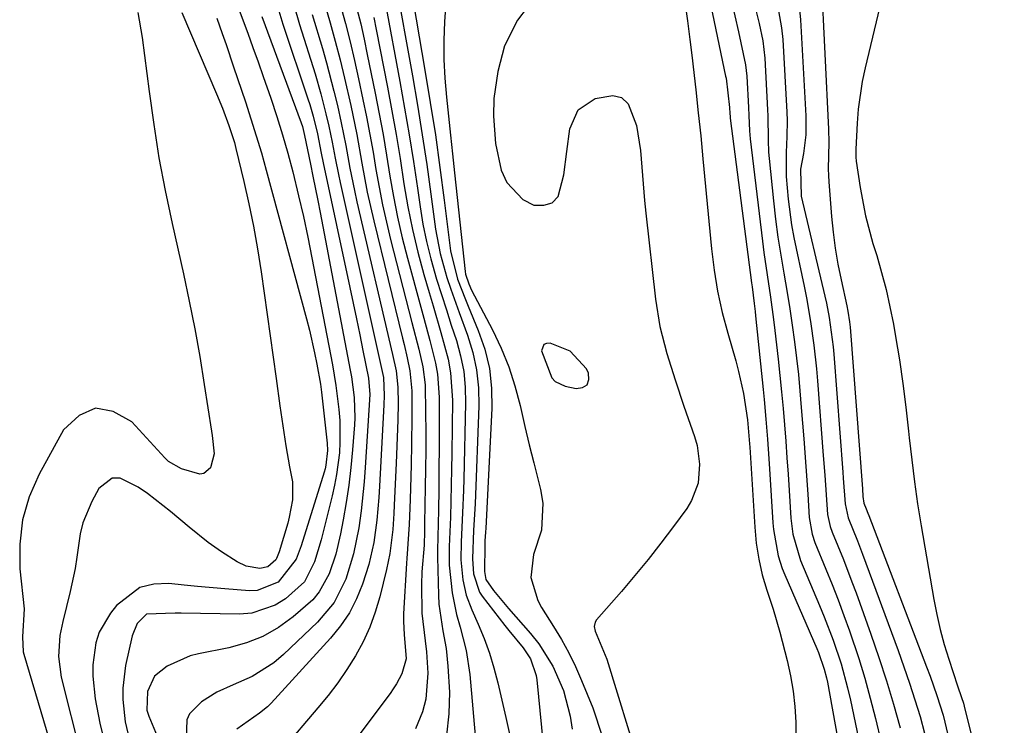
# Model space of a CAD drawing. Units: inches. Extents: x 1873098 to 1879882, y 431967 to 438069.
# Drawn here: x 1875094 to 1875257, y 432172 to 432288 of the extents above; entities that cross this region are included whole.
import ezdxf

# ---------------------------------------------------------------- set-up
doc = ezdxf.new("R2010")
doc.units = ezdxf.units.IN
doc.header["$MEASUREMENT"] = 0
for name, color, linetype in [('1', 7, 'Continuous'), ('7', 7, 'Continuous'), ('8', 7, 'Continuous')]:
    doc.layers.add(name, color=color, linetype=linetype)

msp = doc.modelspace()

# ---------------------------------------------------------------- linework, layer by layer
at = {"layer": '1', "color": 18}
msp.add_polyline3d([(1875188.2, 432228.22, 1658), (1875188.47, 432229.05, 1658), (1875188.42, 432230.12, 1658), (1875188.08, 432230.85, 1658), (1875185.42, 432233.74, 1658), (1875182.11, 432235.06, 1658), (1875181.5, 432235.04, 1658), (1875181.03, 432234.85, 1658), (1875180.68, 432233.82, 1658), (1875182.35, 432229.37, 1658), (1875182.95, 432228.72, 1658), (1875184.58, 432227.95, 1658), (1875186.41, 432227.57, 1658), (1875187.46, 432227.77, 1658), (1875188.2, 432228.22, 1658)], dxfattribs=at)
at = {"layer": '7', "color": 18}
for points in [[(1875238.95, 432300.65, 1642), (1875234.13, 432280.55, 1642), (1875233.65, 432278.28, 1642), (1875233, 432273.71, 1642), (1875232.82, 432271.4, 1642), (1875232.61, 432267.09, 1642), (1875232.62, 432265.77, 1642), (1875232.68, 432265.12, 1642), (1875233.33, 432260.77, 1642), (1875234.21, 432256.13, 1642), (1875235.44, 432251.56, 1642), (1875236.06, 432249.57, 1642), (1875236.87, 432246.75, 1642), (1875237.61, 432243.92, 1642), (1875238.25, 432241.07, 1642), (1875238.81, 432238.19, 1642), (1875239.16, 432236.19, 1642), (1875239.81, 432232.3, 1642), (1875240.39, 432228.4, 1642), (1875240.88, 432224.49, 1642), (1875241.32, 432220.57, 1642), (1875241.43, 432219.43, 1642), (1875241.84, 432215.79, 1642), (1875242.29, 432212.15, 1642), (1875242.82, 432208.52, 1642), (1875243.4, 432204.9, 1642), (1875245.5, 432192.77, 1642), (1875245.98, 432190.26, 1642), (1875246.55, 432187.78, 1642), (1875247.22, 432185.32, 1642), (1875247.97, 432182.87, 1642), (1875249.42, 432178.5, 1642), (1875250.08, 432176.57, 1642), (1875250.37, 432175.6, 1642), (1875250.5, 432175.11, 1642), (1875257.14, 432148.6, 1642)], [(1875158.06, 432299.67, 1662), (1875161.41, 432280.18, 1662), (1875162.3, 432274.82, 1662), (1875163.13, 432269.46, 1662), (1875163.89, 432264.08, 1662), (1875164.61, 432258.7, 1662), (1875165.66, 432250.32, 1662), (1875166.81, 432245.64, 1662), (1875168.12, 432242.28, 1662), (1875168.56, 432241.19, 1662), (1875170.23, 432237.19, 1662), (1875171.29, 432234.06, 1662), (1875172.06, 432230.88, 1662), (1875172.4, 432227.62, 1662), (1875172.46, 432224.31, 1662), (1875171.45, 432204.55, 1662), (1875171.41, 432203.85, 1662), (1875171.31, 432202.45, 1662), (1875171.29, 432201.76, 1662), (1875171.27, 432197.37, 1662), (1875171.49, 432196.06, 1662), (1875172.73, 432194.22, 1662), (1875175.21, 432191.26, 1662), (1875178.85, 432187.13, 1662), (1875180.22, 432185.42, 1662), (1875182.54, 432181.74, 1662), (1875184.28, 432177.72, 1662), (1875185.39, 432173.5, 1662), (1875185.72, 432171.33, 1662)], [(1875210.8, 432297.14, 1652), (1875213.2, 432286.49, 1652), (1875213.62, 432284.67, 1652), (1875214.39, 432281.02, 1652), (1875214.58, 432279.16, 1652), (1875214.87, 432273.98, 1652), (1875214.93, 432272.69, 1652), (1875215.02, 432270.12, 1652), (1875215.14, 432268.84, 1652), (1875217.18, 432251.92, 1652), (1875217.42, 432250.07, 1652), (1875217.93, 432246.38, 1652), (1875218.48, 432242.69, 1652), (1875218.99, 432239, 1652), (1875219.22, 432237.15, 1652), (1875219.77, 432232.45, 1652), (1875220.07, 432229.74, 1652), (1875220.35, 432227.03, 1652), (1875220.59, 432224.31, 1652), (1875220.81, 432221.6, 1652), (1875221.02, 432218.88, 1652), (1875221.21, 432216.16, 1652), (1875221.4, 432213.44, 1652), (1875221.58, 432210.72, 1652), (1875221.87, 432206.2, 1652), (1875221.95, 432205.3, 1652), (1875222.2, 432203.51, 1652), (1875223.46, 432199.17, 1652), (1875226.62, 432191.76, 1652), (1875227.4, 432189.86, 1652), (1875228.86, 432186.01, 1652), (1875230.16, 432182.11, 1652), (1875231.24, 432178.15, 1652), (1875231.7, 432176.14, 1652), (1875235.42, 432158.44, 1652)], [(1875156.45, 432295.33, 1664), (1875159.33, 432279.25, 1664), (1875160.17, 432274.37, 1664), (1875160.97, 432269.47, 1664), (1875161.71, 432264.57, 1664), (1875162.4, 432259.66, 1664), (1875163.17, 432253.9, 1664), (1875163.91, 432249.88, 1664), (1875165.04, 432245.94, 1664), (1875165.71, 432244, 1664), (1875167.08, 432240.13, 1664), (1875168.45, 432236.4, 1664), (1875169.31, 432233.54, 1664), (1875169.95, 432230.65, 1664), (1875170.24, 432227.7, 1664), (1875170.3, 432224.72, 1664), (1875169.69, 432208.53, 1664), (1875169.46, 432204.17, 1664), (1875169.28, 432199.44, 1664), (1875169.43, 432197.01, 1664), (1875170.42, 432193.98, 1664), (1875170.86, 432193.32, 1664), (1875174.62, 432188.46, 1664), (1875175.27, 432187.64, 1664), (1875177.66, 432184.75, 1664), (1875178.87, 432182.94, 1664), (1875179.78, 432180.2, 1664), (1875179.89, 432179.48, 1664), (1875181.95, 432158.67, 1664)], [(1875181.5, 432294.75, 1658), (1875176.71, 432288.44, 1658), (1875174.56, 432284.17, 1658), (1875173.44, 432279.94, 1658), (1875172.82, 432275.48, 1658), (1875172.74, 432272.57, 1658), (1875173.07, 432268.07, 1658), (1875174.01, 432263.65, 1658), (1875174.92, 432261.62, 1658), (1875177.59, 432258.82, 1658), (1875179.4, 432257.89, 1658), (1875181.06, 432257.84, 1658), (1875182.44, 432258.24, 1658), (1875183.4, 432259.31, 1658), (1875184.36, 432262.9, 1658), (1875184.85, 432266.7, 1658), (1875185.36, 432270.49, 1658), (1875186.72, 432273.59, 1658), (1875189.51, 432275.49, 1658), (1875192.43, 432275.98, 1658), (1875193.9, 432275.62, 1658), (1875195, 432274.6, 1658), (1875196.35, 432271.01, 1658), (1875197.01, 432266.91, 1658), (1875197.33, 432262.76, 1658), (1875197.69, 432258.61, 1658), (1875197.91, 432256.53, 1658), (1875199.52, 432242.33, 1658), (1875200.24, 432237.81, 1658), (1875201.36, 432233.38, 1658), (1875202.73, 432229.01, 1658), (1875204.19, 432224.67, 1658), (1875205.94, 432219.69, 1658), (1875206.37, 432218.17, 1658), (1875206.78, 432215.08, 1658), (1875206.53, 432211.96, 1658), (1875205.47, 432209.09, 1658), (1875204.66, 432207.76, 1658), (1875202.47, 432204.79, 1658), (1875200.39, 432202.05, 1658), (1875198.27, 432199.35, 1658), (1875196.09, 432196.7, 1658), (1875193.87, 432194.08, 1658), (1875189.76, 432189.37, 1658), (1875189.55, 432189.03, 1658), (1875189.38, 432188.31, 1658), (1875189.56, 432187.51, 1658), (1875191.49, 432182.91, 1658), (1875196.82, 432165.49, 1658)], [(1875207.82, 432294.81, 1654), (1875211.09, 432279.19, 1654), (1875211.17, 432278.83, 1654), (1875211.73, 432274.02, 1654), (1875211.78, 432273, 1654), (1875211.82, 432272.49, 1654), (1875211.85, 432272.24, 1654), (1875215.39, 432245.05, 1654), (1875215.47, 432244.37, 1654), (1875215.82, 432241.65, 1654), (1875215.98, 432240.29, 1654), (1875216.05, 432239.6, 1654), (1875217.29, 432227.44, 1654), (1875217.45, 432225.8, 1654), (1875217.74, 432222.52, 1654), (1875217.99, 432219.23, 1654), (1875218.22, 432215.95, 1654), (1875218.33, 432214.31, 1654), (1875218.89, 432205.42, 1654), (1875218.99, 432204.32, 1654), (1875219.76, 432199.96, 1654), (1875220.44, 432197.85, 1654), (1875220.85, 432196.83, 1654), (1875226.15, 432184.67, 1654), (1875226.43, 432184, 1654), (1875227.4, 432181.23, 1654), (1875227.76, 432179.81, 1654), (1875227.91, 432179.1, 1654), (1875232.88, 432151.5, 1654)], [(1875226.88, 432295.33, 1644), (1875228.1, 432270.41, 1644), (1875228.16, 432268.23, 1644), (1875228.06, 432263.87, 1644), (1875228.1, 432262.79, 1644), (1875228.16, 432261.7, 1644), (1875228.59, 432256.02, 1644), (1875228.85, 432253.38, 1644), (1875229.18, 432250.75, 1644), (1875229.63, 432248.14, 1644), (1875230.16, 432245.54, 1644), (1875231.12, 432241.23, 1644), (1875231.31, 432240.35, 1644), (1875231.58, 432238.59, 1644), (1875231.63, 432238.15, 1644), (1875231.67, 432237.71, 1644), (1875233.69, 432211.01, 1644), (1875233.78, 432209.76, 1644), (1875233.94, 432208.67, 1644), (1875234.33, 432207.7, 1644), (1875234.61, 432206.99, 1644), (1875234.74, 432206.64, 1644), (1875244.28, 432181.64, 1644), (1875244.87, 432180.06, 1644), (1875246, 432176.88, 1644), (1875247.02, 432173.67, 1644), (1875247.83, 432170.41, 1644)], [(1875146.98, 432292.65, 1672), (1875148.3, 432287.84, 1672), (1875149.07, 432284.81, 1672), (1875149.78, 432281.78, 1672), (1875150.45, 432278.73, 1672), (1875151.16, 432275.34, 1672), (1875151.75, 432272.44, 1672), (1875152.31, 432269.55, 1672), (1875152.83, 432266.64, 1672), (1875153.32, 432263.73, 1672), (1875153.83, 432260.82, 1672), (1875154.4, 432257.93, 1672), (1875155.04, 432255.05, 1672), (1875155.74, 432252.18, 1672), (1875159.27, 432238.51, 1672), (1875160.38, 432234.11, 1672), (1875161.05, 432231.17, 1672), (1875161.43, 432228.18, 1672), (1875161.52, 432223.56, 1672), (1875161.54, 432220.49, 1672), (1875161.54, 432217.41, 1672), (1875161.51, 432214.34, 1672), (1875161.47, 432211.27, 1672), (1875161.36, 432205.35, 1672), (1875161.34, 432204.05, 1672), (1875161.27, 432201.71, 1672), (1875160.9, 432197.3, 1672), (1875160.84, 432195.24, 1672), (1875160.91, 432190.47, 1672), (1875161.44, 432185.91, 1672), (1875161.67, 432184.08, 1672), (1875161.88, 432180.59, 1672), (1875161.58, 432176.28, 1672), (1875161.02, 432174.21, 1672), (1875159.87, 432171.41, 1672)], [(1875139.74, 432290.95, 1678), (1875140.69, 432287.7, 1678), (1875143.25, 432279.53, 1678), (1875144.21, 432276.25, 1678), (1875145.06, 432272.94, 1678), (1875145.52, 432270.92, 1678), (1875146.07, 432268.27, 1678), (1875146.56, 432265.61, 1678), (1875147.1, 432262.95, 1678), (1875147.38, 432261.63, 1678), (1875154.36, 432230.41, 1678), (1875154.57, 432229.42, 1678), (1875154.66, 432226.44, 1678), (1875154.6, 432224.88, 1678), (1875154.55, 432223.86, 1678), (1875153.91, 432211.48, 1678), (1875153.79, 432209.61, 1678), (1875153.47, 432205.87, 1678), (1875152.97, 432202.15, 1678), (1875152.14, 432198.51, 1678), (1875151.11, 432195.26, 1678), (1875150.11, 432192.83, 1678), (1875148.94, 432190.52, 1678), (1875147.48, 432188.37, 1678), (1875145.83, 432186.34, 1678), (1875136.02, 432175.63, 1678), (1875135.41, 432175.03, 1678), (1875134.09, 432174, 1678), (1875130.31, 432171.32, 1678)], [(1875144.87, 432291, 1674), (1875145.74, 432287.99, 1674), (1875146.59, 432284.94, 1674), (1875147.4, 432281.89, 1674), (1875148.14, 432278.82, 1674), (1875149.16, 432274.32, 1674), (1875150.14, 432269.56, 1674), (1875151, 432264.79, 1674), (1875151.89, 432260.02, 1674), (1875152.96, 432255.28, 1674), (1875157.71, 432235.9, 1674), (1875157.97, 432234.83, 1674), (1875158.47, 432232.68, 1674), (1875158.92, 432230.52, 1674), (1875159.22, 432227.23, 1674), (1875159.25, 432222.8, 1674), (1875159.21, 432218.37, 1674), (1875159.14, 432214.98, 1674), (1875159.09, 432213.07, 1674), (1875158.96, 432209.26, 1674), (1875158.81, 432205.14, 1674), (1875158.72, 432203.54, 1674), (1875158.4, 432199.54, 1674), (1875158.35, 432198.74, 1674), (1875157.89, 432190.4, 1674), (1875157.86, 432189.14, 1674), (1875157.96, 432186.96, 1674), (1875158.3, 432182.96, 1674), (1875157.59, 432180.46, 1674), (1875156.69, 432178.8, 1674), (1875156.18, 432178.02, 1674), (1875155.64, 432177.25, 1674), (1875145.12, 432163.24, 1674)], [(1875154.89, 432291.06, 1666), (1875157.26, 432278.3, 1666), (1875158.05, 432273.9, 1666), (1875158.81, 432269.49, 1666), (1875159.5, 432265.07, 1666), (1875160.16, 432260.65, 1666), (1875160.6, 432257.6, 1666), (1875161.08, 432254.71, 1666), (1875161.66, 432251.84, 1666), (1875162.37, 432249.01, 1666), (1875163.34, 432245.67, 1666), (1875164.14, 432243.14, 1666), (1875164.95, 432240.6, 1666), (1875165.77, 432238.07, 1666), (1875166.6, 432235.54, 1666), (1875167.3, 432232.99, 1666), (1875167.81, 432230.42, 1666), (1875168.06, 432227.8, 1666), (1875168.13, 432225.16, 1666), (1875167.82, 432212.63, 1666), (1875167.77, 432210.78, 1666), (1875167.63, 432207.08, 1666), (1875167.41, 432202.28, 1666), (1875167.33, 432199.31, 1666), (1875167.68, 432195.98, 1666), (1875168.24, 432193.46, 1666), (1875169.14, 432191.03, 1666), (1875170.19, 432188.7, 1666), (1875171.18, 432186.32, 1666), (1875172.07, 432183.91, 1666), (1875172.82, 432181.45, 1666), (1875173.48, 432178.96, 1666), (1875174.8, 432173.25, 1666), (1875175.42, 432170.29, 1666)], [(1875204.37, 432291.33, 1656), (1875204.78, 432288.28, 1656), (1875205.17, 432285.23, 1656), (1875205.54, 432282.18, 1656), (1875205.72, 432280.71, 1656), (1875206.15, 432276.92, 1656), (1875206.57, 432273.13, 1656), (1875206.97, 432269.33, 1656), (1875207.34, 432265.53, 1656), (1875208.76, 432250.68, 1656), (1875209.18, 432247.15, 1656), (1875209.77, 432243.64, 1656), (1875210.53, 432240.16, 1656), (1875211.44, 432236.72, 1656), (1875212.76, 432232.15, 1656), (1875213.23, 432230.37, 1656), (1875214.02, 432226.77, 1656), (1875214.69, 432222.44, 1656), (1875215.06, 432218.45, 1656), (1875215.1, 432217.88, 1656), (1875215.91, 432204.67, 1656), (1875216.16, 432202.03, 1656), (1875216.57, 432199.41, 1656), (1875217.15, 432196.82, 1656), (1875217.9, 432194.28, 1656), (1875218.92, 432191.14, 1656), (1875220.03, 432187.34, 1656), (1875221.24, 432182.69, 1656), (1875221.79, 432180.16, 1656), (1875222.24, 432177.62, 1656), (1875222.52, 432175.06, 1656), (1875222.69, 432172.48, 1656), (1875222.76, 432168.54, 1656)], [(1875219.69, 432290.91, 1648), (1875220.35, 432287.14, 1648), (1875220.52, 432285.23, 1648), (1875221.19, 432273.2, 1648), (1875221.24, 432271.87, 1648), (1875221.21, 432269.22, 1648), (1875221.07, 432266.56, 1648), (1875221.12, 432262.59, 1648), (1875221.41, 432258.86, 1648), (1875221.99, 432254.64, 1648), (1875222.38, 432252.54, 1648), (1875224.06, 432244.47, 1648), (1875224.45, 432242.54, 1648), (1875225.13, 432238.66, 1648), (1875225.69, 432234.75, 1648), (1875226.12, 432230.83, 1648), (1875226.29, 432228.87, 1648), (1875227.22, 432216.54, 1648), (1875227.46, 432213.28, 1648), (1875227.69, 432210.02, 1648), (1875227.95, 432206.77, 1648), (1875228.37, 432204.81, 1648), (1875228.71, 432203.87, 1648), (1875230.55, 432199.35, 1648), (1875231.96, 432195.69, 1648), (1875232.64, 432193.85, 1648), (1875235.09, 432187, 1648), (1875236.41, 432183.17, 1648), (1875237.67, 432179.32, 1648), (1875238.83, 432175.44, 1648), (1875239.93, 432171.55, 1648)], [(1875223.26, 432290.77, 1646), (1875223.48, 432288.47, 1646), (1875224.36, 432272.62, 1646), (1875224.34, 432269.48, 1646), (1875223.94, 432266.37, 1646), (1875223.46, 432263.8, 1646), (1875223.6, 432259.36, 1646), (1875227.5, 432242.84, 1646), (1875227.76, 432241.66, 1646), (1875228.22, 432239.29, 1646), (1875228.87, 432234.48, 1646), (1875228.97, 432233.28, 1646), (1875230.45, 432213.78, 1646), (1875230.52, 432212.81, 1646), (1875230.82, 432208.55, 1646), (1875231.34, 432206.22, 1646), (1875232.87, 432202.41, 1646), (1875233.7, 432200.21, 1646), (1875239.58, 432184.31, 1646), (1875240.55, 432181.62, 1646), (1875241.48, 432178.91, 1646), (1875242.36, 432176.18, 1646), (1875243.21, 432173.45, 1646), (1875243.97, 432170.69, 1646)], [(1875121.23, 432289.7, 1688), (1875126.99, 432276.25, 1688), (1875127.95, 432273.91, 1688), (1875129.03, 432271.02, 1688), (1875129.92, 432268.21, 1688), (1875130.17, 432267.25, 1688), (1875131.49, 432261.78, 1688), (1875132.33, 432258.08, 1688), (1875133.1, 432254.37, 1688), (1875133.76, 432250.63, 1688), (1875134.34, 432246.88, 1688), (1875136.82, 432229.22, 1688), (1875137.46, 432224.74, 1688), (1875137.79, 432222.5, 1688), (1875138.45, 432218.1, 1688), (1875139.04, 432214.64, 1688), (1875139.5, 432212.17, 1688), (1875139.53, 432209.23, 1688), (1875139, 432206.32, 1688), (1875138.74, 432205.36, 1688), (1875137.32, 432200.64, 1688), (1875137.23, 432200.35, 1688), (1875136.91, 432199.52, 1688), (1875136.77, 432199.27, 1688), (1875135.47, 432198.13, 1688), (1875134.11, 432197.85, 1688), (1875131.85, 432198.24, 1688), (1875130.39, 432198.95, 1688), (1875127.79, 432200.64, 1688), (1875125.59, 432202.17, 1688), (1875122.45, 432204.71, 1688), (1875119.35, 432207.29, 1688), (1875115.57, 432210.24, 1688), (1875114.05, 432211.32, 1688), (1875111.07, 432212.79, 1688), (1875109.75, 432212.8, 1688), (1875107.55, 432211.1, 1688), (1875106.37, 432208.95, 1688), (1875104.87, 432205.43, 1688), (1875104.42, 432203.58, 1688), (1875103.88, 432199.76, 1688), (1875103.59, 432197.84, 1688), (1875102.79, 432194.05, 1688), (1875101.56, 432189.09, 1688), (1875101.11, 432186.82, 1688), (1875100.87, 432183.36, 1688), (1875101.32, 432179.94, 1688), (1875104.55, 432167.02, 1688)], [(1875130.74, 432290.04, 1684), (1875132.12, 432286.29, 1684), (1875132.98, 432283.91, 1684), (1875133.84, 432281.52, 1684), (1875134.69, 432279.13, 1684), (1875135.94, 432275.53, 1684), (1875136.94, 432272.53, 1684), (1875137.88, 432269.5, 1684), (1875138.75, 432266.45, 1684), (1875139.56, 432263.39, 1684), (1875140.54, 432259.39, 1684), (1875141.33, 432255.99, 1684), (1875142.05, 432252.58, 1684), (1875142.74, 432249.16, 1684), (1875146.13, 432231.48, 1684), (1875146.71, 432228.1, 1684), (1875147.2, 432224.11, 1684), (1875147.34, 432222.32, 1684), (1875147.37, 432218.74, 1684), (1875147.27, 432216.95, 1684), (1875146.82, 432213.38, 1684), (1875146.48, 432211.62, 1684), (1875146.09, 432209.87, 1684), (1875144.29, 432202.6, 1684), (1875143.18, 432198.99, 1684), (1875141.5, 432195.69, 1684), (1875138.39, 432192.88, 1684), (1875136.64, 432191.79, 1684), (1875132.82, 432190.51, 1684), (1875130.76, 432190.33, 1684), (1875121.14, 432190.47, 1684), (1875120.16, 432190.49, 1684), (1875115.41, 432190.3, 1684), (1875113.87, 432188.81, 1684), (1875113.02, 432186.73, 1684), (1875111.96, 432181.83, 1684), (1875111.47, 432178.12, 1684), (1875111.47, 432176.25, 1684), (1875111.9, 432172.52, 1684), (1875112.33, 432170.7, 1684)], [(1875134.48, 432289.04, 1682), (1875140.96, 432271.44, 1682), (1875141.16, 432270.85, 1682), (1875141.53, 432269.39, 1682), (1875142.49, 432264.65, 1682), (1875142.9, 432262.66, 1682), (1875143.69, 432258.66, 1682), (1875144.08, 432256.66, 1682), (1875149.05, 432230.61, 1682), (1875149.25, 432229.49, 1682), (1875149.7, 432226.12, 1682), (1875149.8, 432222.73, 1682), (1875149.75, 432221.6, 1682), (1875149.45, 432217.44, 1682), (1875149.19, 432214.54, 1682), (1875148.86, 432211.65, 1682), (1875148.42, 432208.78, 1682), (1875147.92, 432205.91, 1682), (1875147.47, 432203.59, 1682), (1875146.66, 432200.24, 1682), (1875145.56, 432196.97, 1682), (1875143.95, 432193.99, 1682), (1875142.87, 432192.71, 1682), (1875139.65, 432189.86, 1682), (1875137.21, 432188.13, 1682), (1875134.65, 432186.66, 1682), (1875131.91, 432185.59, 1682), (1875129.03, 432184.78, 1682), (1875124, 432183.77, 1682), (1875122.64, 432183.42, 1682), (1875118.82, 432181.75, 1682), (1875116.7, 432180.07, 1682), (1875115.55, 432177.54, 1682), (1875115.47, 432174.47, 1682), (1875115.61, 432173.97, 1682), (1875115.79, 432173.48, 1682), (1875119.66, 432164.23, 1682)], [(1875142.77, 432289.34, 1676), (1875144.47, 432283.71, 1676), (1875145.14, 432281.38, 1676), (1875146.38, 432276.69, 1676), (1875146.94, 432274.33, 1676), (1875147.58, 432271.44, 1676), (1875148.33, 432267.72, 1676), (1875149.01, 432263.99, 1676), (1875149.76, 432260.28, 1676), (1875150.18, 432258.43, 1676), (1875156.07, 432233.2, 1676), (1875156.66, 432230.52, 1676), (1875156.94, 432227.81, 1676), (1875156.96, 432225.11, 1676), (1875156.93, 432222.4, 1676), (1875156.79, 432218.09, 1676), (1875156.67, 432215.25, 1676), (1875156.35, 432208.31, 1676), (1875156.28, 432206.97, 1676), (1875156.08, 432204.31, 1676), (1875155.59, 432200.33, 1676), (1875155.04, 432197.71, 1676), (1875153.94, 432193.18, 1676), (1875153.19, 432190.63, 1676), (1875152.3, 432188.15, 1676), (1875151.19, 432185.76, 1676), (1875149.94, 432183.43, 1676), (1875148.51, 432181.19, 1676), (1875147.02, 432179, 1676), (1875145.41, 432176.89, 1676), (1875143.73, 432174.83, 1676), (1875137.8, 432167.92, 1676)], [(1875127.02, 432288.74, 1686), (1875127.9, 432286.2, 1686), (1875128.54, 432284.37, 1686), (1875129.78, 432280.71, 1686), (1875131.74, 432274.94, 1686), (1875132.66, 432272.13, 1686), (1875133.54, 432269.32, 1686), (1875134.38, 432266.49, 1686), (1875135.17, 432263.64, 1686), (1875141.84, 432239.08, 1686), (1875142.31, 432237.22, 1686), (1875143.16, 432233.49, 1686), (1875143.54, 432231.61, 1686), (1875144.15, 432228.28, 1686), (1875144.33, 432226.97, 1686), (1875145.23, 432218.57, 1686), (1875145.29, 432217.35, 1686), (1875145.03, 432214.92, 1686), (1875144.9, 432214.35, 1686), (1875144.74, 432213.78, 1686), (1875140.94, 432201.61, 1686), (1875140.14, 432199.4, 1686), (1875137.14, 432195.63, 1686), (1875133.71, 432194.25, 1686), (1875132.44, 432194.2, 1686), (1875128.32, 432194.49, 1686), (1875123.84, 432194.89, 1686), (1875121.6, 432195.13, 1686), (1875119.09, 432195.41, 1686), (1875116.59, 432195.29, 1686), (1875114.29, 432194.72, 1686), (1875110.44, 432191.77, 1686), (1875109.44, 432190.5, 1686), (1875107.6, 432187.33, 1686), (1875107.05, 432185.6, 1686), (1875106.54, 432181.93, 1686), (1875106.52, 432180.07, 1686), (1875106.93, 432176.36, 1686), (1875107.7, 432172.32, 1686), (1875108.34, 432169.63, 1686)], [(1875152.96, 432288.85, 1668), (1875153.36, 432286.88, 1668), (1875155.21, 432277.33, 1668), (1875155.94, 432273.42, 1668), (1875156.64, 432269.51, 1668), (1875157.29, 432265.59, 1668), (1875157.94, 432261.4, 1668), (1875158.59, 432257.61, 1668), (1875159.33, 432253.85, 1668), (1875160.23, 432250.11, 1668), (1875161.23, 432246.4, 1668), (1875162.11, 432243.42, 1668), (1875162.75, 432241.22, 1668), (1875164.04, 432236.82, 1668), (1875165.24, 432232.41, 1668), (1875165.66, 432230.18, 1668), (1875165.95, 432225.64, 1668), (1875165.85, 432216.88, 1668), (1875165.81, 432214.25, 1668), (1875165.76, 432211.61, 1668), (1875165.69, 432208.98, 1668), (1875165.61, 432206.35, 1668), (1875165.44, 432201.52, 1668), (1875165.39, 432199.75, 1668), (1875165.44, 432198.42, 1668), (1875165.91, 432193.85, 1668), (1875166.62, 432190.29, 1668), (1875167.23, 432188.19, 1668), (1875168.23, 432184.31, 1668), (1875168.8, 432180.35, 1668), (1875169.81, 432169.03, 1668)]]:
    msp.add_polyline3d(points, dxfattribs=at)
at = {"layer": '8', "color": 18}
for points in [[(1875164.97, 432292.77, 1660), (1875164.66, 432288.2, 1660), (1875164.53, 432285.07, 1660), (1875164.52, 432281.94, 1660), (1875164.68, 432278.81, 1660), (1875164.95, 432275.69, 1660), (1875165.3, 432272.57, 1660), (1875165.65, 432269.45, 1660), (1875165.98, 432266.33, 1660), (1875166.32, 432263.21, 1660), (1875168.05, 432246.89, 1660), (1875168.11, 432246.48, 1660), (1875168.64, 432244.87, 1660), (1875169.13, 432243.85, 1660), (1875172.57, 432237.26, 1660), (1875174, 432234.25, 1660), (1875175.26, 432231.18, 1660), (1875176.27, 432228.03, 1660), (1875177.12, 432224.81, 1660), (1875177.24, 432224.29, 1660), (1875177.93, 432221.29, 1660), (1875178.64, 432218.3, 1660), (1875179.38, 432215.31, 1660), (1875180.52, 432210.9, 1660), (1875180.89, 432208.66, 1660), (1875180.65, 432204.21, 1660), (1875179.33, 432200.16, 1660), (1875178.88, 432196.36, 1660), (1875180.07, 432192.58, 1660), (1875180.68, 432191.4, 1660), (1875182.65, 432188.27, 1660), (1875183.96, 432186.12, 1660), (1875185.19, 432183.92, 1660), (1875186.29, 432181.66, 1660), (1875187.3, 432179.36, 1660), (1875189.14, 432174.83, 1660), (1875190.69, 432170.17, 1660)], [(1875215.92, 432290.7, 1650), (1875216.65, 432287.88, 1650), (1875217.25, 432285.03, 1650), (1875217.55, 432282.14, 1650), (1875218.03, 432273.63, 1650), (1875218.07, 432272.62, 1650), (1875218.11, 432268.6, 1650), (1875218.19, 432266.59, 1650), (1875218.28, 432265.59, 1650), (1875219, 432258.56, 1650), (1875219.34, 432255.57, 1650), (1875219.73, 432252.59, 1650), (1875220.19, 432249.62, 1650), (1875220.69, 432246.65, 1650), (1875221.26, 432243.42, 1650), (1875221.71, 432240.72, 1650), (1875222.11, 432238.03, 1650), (1875222.48, 432235.32, 1650), (1875222.82, 432232.62, 1650), (1875223.12, 432229.91, 1650), (1875223.38, 432227.19, 1650), (1875223.6, 432224.47, 1650), (1875224, 432219.29, 1650), (1875224.33, 432214.72, 1650), (1875224.65, 432210.15, 1650), (1875224.92, 432206.28, 1650), (1875225.41, 432203.52, 1650), (1875225.83, 432202.18, 1650), (1875227.65, 432197.77, 1650), (1875228.68, 432195.23, 1650), (1875229.68, 432192.69, 1650), (1875230.63, 432190.12, 1650), (1875231.55, 432187.55, 1650), (1875233.08, 432183, 1650), (1875234.09, 432179.73, 1650), (1875235, 432176.44, 1650), (1875235.84, 432173.12, 1650), (1875237.75, 432165.17, 1650)], [(1875113.96, 432289.69, 1690), (1875114.71, 432285.54, 1690), (1875115.82, 432276.64, 1690), (1875116.59, 432271.16, 1690), (1875117.46, 432265.7, 1690), (1875118.49, 432260.26, 1690), (1875119.63, 432254.84, 1690), (1875121.49, 432246.55, 1690), (1875122.47, 432242, 1690), (1875123.38, 432237.44, 1690), (1875124.19, 432232.86, 1690), (1875124.95, 432228.26, 1690), (1875126.12, 432220.56, 1690), (1875126.24, 432219.81, 1690), (1875126.59, 432216.81, 1690), (1875126.06, 432214.7, 1690), (1875125.96, 432214.51, 1690), (1875124.9, 432213.57, 1690), (1875124.24, 432213.46, 1690), (1875121.21, 432214.31, 1690), (1875119.03, 432215.56, 1690), (1875118.41, 432216.14, 1690), (1875112.99, 432222.09, 1690), (1875109.92, 432223.79, 1690), (1875106.99, 432224.32, 1690), (1875104.27, 432223.12, 1690), (1875101.69, 432220.75, 1690), (1875097.67, 432213.45, 1690), (1875096.04, 432209.71, 1690), (1875094.89, 432205.88, 1690), (1875094.45, 432201.9, 1690), (1875094.49, 432197.82, 1690), (1875095.18, 432191.2, 1690), (1875094.93, 432186.56, 1690), (1875095.01, 432184.1, 1690), (1875095.11, 432183.71, 1690), (1875101.64, 432161.81, 1690)], [(1875137.08, 432290.5, 1680), (1875137.94, 432287.76, 1680), (1875142.07, 432275.43, 1680), (1875142.37, 432274.47, 1680), (1875142.93, 432272.55, 1680), (1875143.64, 432269.62, 1680), (1875144.25, 432266.45, 1680), (1875144.58, 432264.87, 1680), (1875148.99, 432244.28, 1680), (1875149.54, 432241.68, 1680), (1875150.09, 432239.08, 1680), (1875150.63, 432236.47, 1680), (1875151.16, 432233.87, 1680), (1875152.07, 432229.32, 1680), (1875152.28, 432226.62, 1680), (1875151.56, 432214.57, 1680), (1875151.39, 432212.17, 1680), (1875150.89, 432207.38, 1680), (1875150.5, 432204.57, 1680), (1875149.63, 432200.29, 1680), (1875148.35, 432196.11, 1680), (1875146.43, 432192.27, 1680), (1875143.68, 432188.98, 1680), (1875138.04, 432183.65, 1680), (1875136.42, 432182.29, 1680), (1875132.87, 432180.03, 1680), (1875129.73, 432178.67, 1680), (1875127.04, 432177.42, 1680), (1875124.51, 432175.87, 1680), (1875122.51, 432173.88, 1680), (1875122.04, 432172.85, 1680), (1875121.88, 432168.15, 1680)], [(1875150.17, 432290.29, 1670), (1875150.79, 432287.79, 1670), (1875151.35, 432285.28, 1670), (1875151.88, 432282.76, 1670), (1875153.18, 432276.35, 1670), (1875153.84, 432272.94, 1670), (1875154.48, 432269.53, 1670), (1875155.06, 432266.11, 1670), (1875155.62, 432262.68, 1670), (1875156.21, 432259.27, 1670), (1875156.88, 432255.87, 1670), (1875157.67, 432252.49, 1670), (1875158.52, 432249.13, 1670), (1875160.74, 432241.03, 1670), (1875161.24, 432239.19, 1670), (1875162.24, 432235.5, 1670), (1875163.16, 432231.8, 1670), (1875163.49, 432229.93, 1670), (1875163.74, 432226.14, 1670), (1875163.75, 432221.28, 1670), (1875163.75, 432217.84, 1670), (1875163.73, 432214.39, 1670), (1875163.69, 432210.95, 1670), (1875163.63, 432207.51, 1670), (1875163.49, 432200.92, 1670), (1875163.48, 432200.33, 1670), (1875163.47, 432199.89, 1670), (1875163.47, 432199.74, 1670), (1875163.63, 432193.44, 1670), (1875163.71, 432191.96, 1670), (1875164.37, 432187.57, 1670), (1875164.91, 432184.66, 1670), (1875165.21, 432181.71, 1670), (1875165.45, 432177.44, 1670), (1875165.38, 432173.87, 1670), (1875164.97, 432170.36, 1670)]]:
    msp.add_polyline3d(points, dxfattribs=at)

doc.saveas('drawing.dxf')
